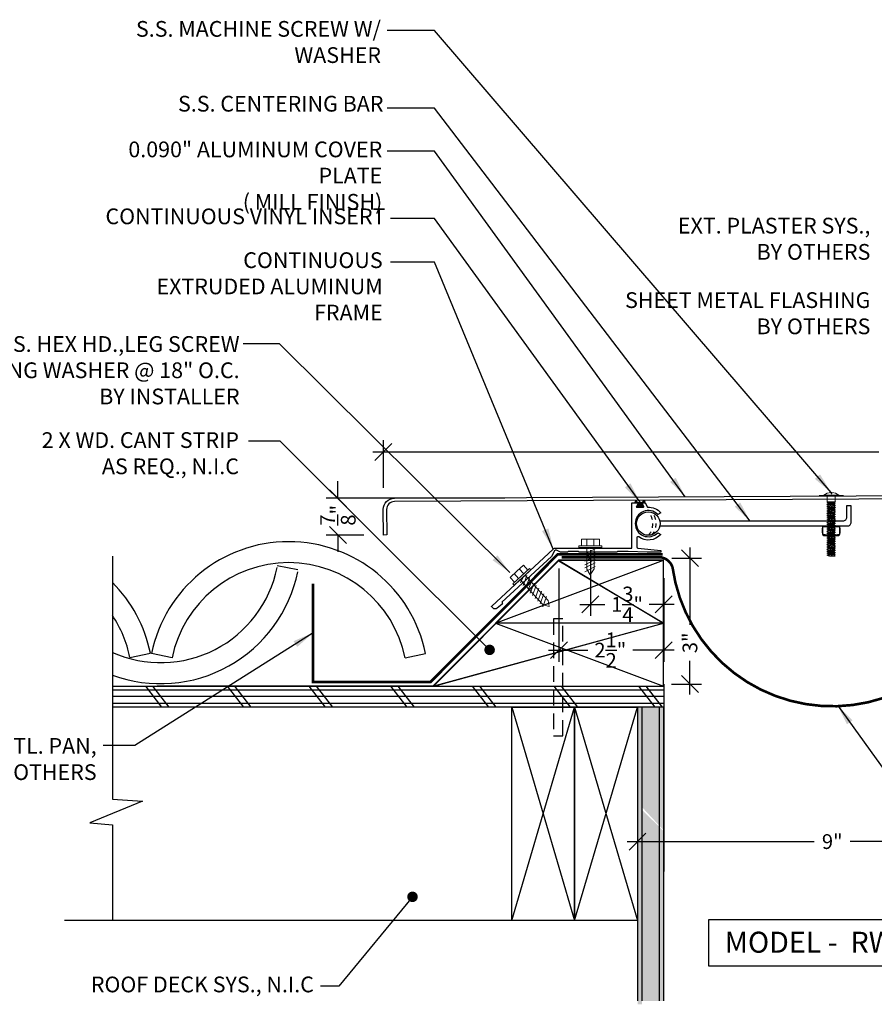
# Model space of a CAD drawing. Units: inches. Extents: x 5.7 to 60.2, y -5.4 to 27.8.
# Drawn here: x 26.2 to 46.6, y -5.4 to 18 of the extents above; entities that cross this region are included whole.
import ezdxf

# ---------------------------------------------------------------- set-up
doc = ezdxf.new("R2010")
doc.units = ezdxf.units.IN
doc.header["$MEASUREMENT"] = 0
doc.linetypes.add('DASHED2', pattern=[0.375, 0.25, -0.125])
doc.linetypes.add('HIDDEN2', pattern=[0.1875, 0.125, -0.0625])
for name, color, linetype in [('A- Exp.Joint', 2, 'Continuous'), ('A- Sheet Mtl.', 1, 'Continuous'), ('A-Detail light', 8, 'Continuous'), ('A-Dims', 8, 'Continuous'), ('A-Exg-Build', 9, 'Continuous'), ('A-Text', 2, 'Continuous'), ('PW-Hatch', 8, 'Continuous'), ('PW-Rubber Parts', 8, 'Continuous'), ('PW-Screws', 9, 'Continuous'), ('PW-Vapor Barrier', 4, 'Continuous')]:
    doc.layers.add(name, color=color, linetype=linetype)
doc.styles.get("Standard").update_dxf_attribs({"font": 'ARIALN.TTF'})
doc.dimstyles.new('MODEL DIMS', dxfattribs={"dimscale": 0.5, "dimtxt": 0.703125, "dimasz": 0.805, "dimexe": 0.555, "dimexo": 0.9375, "dimgap": 0.5275, "dimtad": 0, "dimdec": 6, "dimzin": 3, "dimdsep": 46, "dimlunit": 4, "dimtxsty": 'Standard', "dimblk": 'OBLIQUE', "dimcen": 0.09, "dimdle": 0.5, "dimclrd": 256, "dimclre": 256, "dimclrt": 2, "dimadec": 0, "dimazin": 0, "dimtfac": 1, "dimtdec": 6, "dimtofl": 0, "dimtmove": 0, "dimatfit": 2, "dimfxl": 1, "dimtolj": 1, "dimtzin": 0, "dimlwd": -1, "dimlwe": -1, "dimarcsym": 0})
doc.dimstyles.get("Standard").update_dxf_attribs({"dimtxt": 0.18, "dimasz": 0.18, "dimexe": 0.18, "dimexo": 0.0625, "dimgap": 0.09, "dimtad": 0, "dimtih": 1, "dimtoh": 1, "dimdec": 4, "dimzin": 0, "dimdsep": 46, "dimtxsty": 'Standard', "dimcen": 0.09, "dimadec": 0, "dimazin": 0, "dimtfac": 1, "dimtdec": 4, "dimtofl": 0, "dimtmove": 0, "dimatfit": 3, "dimfxl": 1, "dimtolj": 1, "dimtzin": 0, "dimarcsym": 0})

# ---------------------------------------------------------------- blocks, each defined once
blk = doc.blocks.new('_Oblique')
at = {"color": 0, "linetype": 'ByBlock', "lineweight": -2}
blk.add_line((-0.5, -0.5), (0.5, 0.5), dxfattribs=at)
blk = doc.blocks.new('*D12')
at = {"layer": 'Defpoints', "color": 0}
for p in [(40.958, 1.885), (49.958, 1.862), (49.958, -1.563)]:
    blk.add_point(p, dxfattribs=at)
at = {"layer": 'PW-Hatch'}
for p, q in [((40.958, 1.417), (40.958, -1.84)), ((49.958, 1.393), (49.958, -1.84)), ((40.708, -1.563), (45.17, -1.563)), ((50.208, -1.563), (46.03, -1.563))]:
    blk.add_line(p, q, dxfattribs=at)
at = {"layer": 'PW-Hatch', "xscale": 0.4025, "yscale": 0.4025, "zscale": 0.4025, "rotation": 180}
blk.add_blockref('_Oblique', (40.958, -1.563), dxfattribs=at)
at = {"layer": 'PW-Hatch', "xscale": 0.4025, "yscale": 0.4025, "zscale": 0.4025}
blk.add_blockref('_Oblique', (49.958, -1.563), dxfattribs=at)
at = {"layer": 'PW-Hatch', "color": 2, "insert": (45.6, -1.563), "char_height": 0.3516, "attachment_point": 5}
blk.add_mtext('\\A1;9"', dxfattribs=at)
blk = doc.blocks.new('lag screw 1')
at = {"layer": 'A-Exg-Build', "lineweight": 9}
for p, q in [((-1.032, 6.168), (-0.76, 6.168)), ((-1.032, 6.122), (-1.032, 6.168)), ((-0.976, 6.327), (-0.76, 6.327)), ((-0.976, 6.168), (-0.976, 6.327)), ((-0.845, 6.168), (-0.845, 6.327)), ((-0.845, 6.124), (-0.845, 5.61)), ((-0.547, 6.327), (-0.762, 6.327)), ((-0.491, 6.168), (-0.762, 6.168)), ((-0.678, 6.168), (-0.678, 6.327)), ((-0.674, 6.122), (-0.674, 5.616)), ((-0.547, 6.168), (-0.547, 6.327)), ((-0.491, 6.122), (-0.491, 6.168)), ((-0.643, 6.092), (-0.889, 5.969)), ((-0.643, 6.008), (-0.889, 5.885)), ((-0.643, 5.923), (-0.889, 5.801)), ((-0.643, 5.839), (-0.889, 5.716)), ((-0.643, 5.764), (-0.889, 5.642)), ((-0.643, 5.671), (-0.889, 5.548)), ((-0.845, 5.61), (-0.762, 5.477)), ((-0.674, 5.616), (-0.762, 5.477))]:
    blk.add_line(p, q, dxfattribs=at)
blk.add_lwpolyline([(-0.491, 6.122), (-1.032, 6.122)], dxfattribs=at)
blk = doc.blocks.new('lag screw 2')
at = {"layer": 'A-Exg-Build', "lineweight": 9}
for p, q in [((-2.154, 5.659), (-2.308, 5.508)), ((-2.043, 5.546), (-2.154, 5.659)), ((-2.46, 5.358), (-2.306, 5.51)), ((-2.255, 5.337), (-2.367, 5.45)), ((-2.136, 5.454), (-2.248, 5.567)), ((-2.003, 5.586), (-2.196, 5.395)), ((-2.164, 5.363), (-1.971, 5.553)), ((-2.059, 5.421), (-2.143, 5.176)), ((-2.105, 5.421), (-1.744, 5.055)), ((-1.971, 5.553), (-2.003, 5.586)), ((-2.348, 5.245), (-2.46, 5.358)), ((-2.388, 5.206), (-2.195, 5.396)), ((-2.388, 5.206), (-2.356, 5.173)), ((-2.164, 5.363), (-2.356, 5.173)), ((-2.22, 5.313), (-1.859, 4.946)), ((-2.157, 5.355), (-2.203, 5.237)), ((-2, 5.361), (-2.084, 5.116)), ((-1.941, 5.302), (-2.024, 5.057)), ((-1.881, 5.242), (-1.965, 4.997)), ((-1.829, 5.189), (-1.912, 4.945)), ((-1.859, 4.946), (-1.648, 4.732)), ((-1.763, 5.123), (-1.847, 4.878)), ((-1.697, 5.057), (-1.781, 4.812)), ((-1.744, 5.055), (-1.533, 4.841)), ((-1.639, 4.999), (-1.723, 4.754)), ((-1.573, 4.933), (-1.657, 4.688)), ((-1.648, 4.732), (-1.502, 4.697)), ((-1.533, 4.841), (-1.502, 4.697))]:
    blk.add_line(p, q, dxfattribs=at)
blk = doc.blocks.new('DFG')
at = {"layer": 'PW-Rubber Parts'}
blk.add_hatch(color=256, dxfattribs=at).paths.add_polyline_path([(3.425, 5.624), (3.474, 5.536, 0.05343), (3.388, 5.522), (3.396, 5.487, 0.80841), (3.426, 5.494), (3.423, 5.511, -0.099969), (3.586, 5.51), (3.584, 5.499, 1.064737), (3.614, 5.492), (3.62, 5.519, 0.052349), (3.535, 5.535), (3.586, 5.624)])
blk.add_lwpolyline([(3.425, 5.624), (3.586, 5.624), (3.535, 5.535, -0.052349), (3.62, 5.519), (3.614, 5.492, -1.064737), (3.584, 5.499), (3.586, 5.51, 0.099969), (3.423, 5.511), (3.426, 5.494, -0.80841), (3.396, 5.487), (3.388, 5.522, -0.05343), (3.474, 5.536), (3.425, 5.624)], format="xyb", dxfattribs=at)
blk = doc.blocks.new('*D13')
at = {"layer": 'Defpoints', "color": 0}
for p in [(41.309, 5.192), (41.298, 2.192), (42.207, 2.192)]:
    blk.add_point(p, dxfattribs=at)
at = {"layer": 'PW-Hatch'}
for p, q in [((42.207, 5.442), (42.207, 3.604)), ((41.778, 5.192), (42.485, 5.192)), ((42.207, 1.942), (42.207, 2.745)), ((41.767, 2.192), (42.485, 2.192))]:
    blk.add_line(p, q, dxfattribs=at)
at = {"layer": 'PW-Hatch', "xscale": 0.4025, "yscale": 0.4025, "zscale": 0.4025}
for p, rotation in [((42.207, 5.192), 90), ((42.207, 2.192), 270)]:
    blk.add_blockref('_Oblique', p, dxfattribs=dict(at, rotation=rotation))
at = {"layer": 'PW-Hatch', "color": 2, "insert": (42.207, 3.174), "char_height": 0.3516, "attachment_point": 5, "rotation": 90}
blk.add_mtext('\\A1;3"', dxfattribs=at)
blk = doc.blocks.new('*D14')
at = {"layer": 'Defpoints', "color": 0}
for p in [(39.083, 5.411), (41.583, 5.182), (39.083, 3)]:
    blk.add_point(p, dxfattribs=at)
at = {"layer": 'PW-Hatch'}
for p, q in [((39.083, 4.942), (39.083, 2.722)), ((41.583, 4.714), (41.583, 2.722)), ((38.833, 3), (39.771, 3)), ((41.833, 3), (40.846, 3))]:
    blk.add_line(p, q, dxfattribs=at)
at = {"layer": 'PW-Hatch', "xscale": 0.4025, "yscale": 0.4025, "zscale": 0.4025, "rotation": 180}
blk.add_blockref('_Oblique', (39.083, 3), dxfattribs=at)
at = {"layer": 'PW-Hatch', "xscale": 0.4025, "yscale": 0.4025, "zscale": 0.4025}
blk.add_blockref('_Oblique', (41.583, 3), dxfattribs=at)
at = {"layer": 'PW-Hatch', "color": 2, "insert": (40.309, 3), "char_height": 0.35156, "attachment_point": 5}
blk.add_mtext('\\A1;2{\\H1.000000x;\\S1/2;}"', dxfattribs=at)
blk = doc.blocks.new('*D15')
at = {"layer": 'Defpoints', "color": 0}
for p in [(33.815, 6.62), (38.265, 6.62), (34.898, 5.743)]:
    blk.add_point(p, dxfattribs=at)
at = {"layer": 'PW-Hatch'}
for p, q in [((33.815, 6.62), (33.815, 7.023)), ((37.796, 6.62), (33.538, 6.62)), ((34.429, 5.743), (33.538, 5.743)), ((33.815, 5.743), (33.815, 5.341))]:
    blk.add_line(p, q, dxfattribs=at)
at = {"layer": 'PW-Hatch', "xscale": 0.4025, "yscale": 0.4025, "zscale": 0.4025}
for p, rotation in [((33.815, 6.62), 270), ((33.815, 5.743), 90)]:
    blk.add_blockref('_Oblique', p, dxfattribs=dict(at, rotation=rotation))
at = {"layer": 'PW-Hatch', "color": 2, "insert": (33.815, 6.214), "char_height": 0.35156, "attachment_point": 5, "rotation": 90}
blk.add_mtext('\\A1;{\\H1.000000x;\\S7/8;}"', dxfattribs=at)
blk = doc.blocks.new('*D17')
at = {"layer": 'Defpoints', "color": 0}
for p in [(39.833, 5.854), (41.583, 4.748), (41.583, 4.091)]:
    blk.add_point(p, dxfattribs=at)
at = {"layer": 'PW-Hatch'}
for p, q in [((39.833, 5.385), (39.833, 3.814)), ((41.583, 4.279), (41.583, 3.814)), ((39.583, 4.091), (40.182, 4.091)), ((41.833, 4.091), (41.234, 4.091))]:
    blk.add_line(p, q, dxfattribs=at)
at = {"layer": 'PW-Hatch', "xscale": 0.4025, "yscale": 0.4025, "zscale": 0.4025, "rotation": 180}
blk.add_blockref('_Oblique', (39.833, 4.091), dxfattribs=at)
at = {"layer": 'PW-Hatch', "xscale": 0.4025, "yscale": 0.4025, "zscale": 0.4025}
blk.add_blockref('_Oblique', (41.583, 4.091), dxfattribs=at)
at = {"layer": 'PW-Hatch', "color": 2, "insert": (40.708, 4.091), "char_height": 0.35156, "attachment_point": 5}
blk.add_mtext('\\A1;1{\\H1.000000x;\\S3/4;}"', dxfattribs=at)
blk = doc.blocks.new('*D16')
at = {"layer": 'Defpoints', "color": 0}
for p in [(49.395, 7.723), (34.899, 6.397), (49.395, 6.397)]:
    blk.add_point(p, dxfattribs=at)
at = {"layer": 'PW-Hatch'}
for p, q in [((34.899, 6.866), (34.899, 8)), ((49.395, 6.866), (49.395, 8)), ((34.649, 7.723), (46.709, 7.723)), ((49.645, 7.723), (48.188, 7.723))]:
    blk.add_line(p, q, dxfattribs=at)
at = {"layer": 'PW-Hatch', "xscale": 0.4025, "yscale": 0.4025, "zscale": 0.4025, "rotation": 180}
blk.add_blockref('_Oblique', (34.899, 7.723), dxfattribs=at)
at = {"layer": 'PW-Hatch', "xscale": 0.4025, "yscale": 0.4025, "zscale": 0.4025}
blk.add_blockref('_Oblique', (49.395, 7.723), dxfattribs=at)
at = {"layer": 'PW-Hatch', "color": 2, "insert": (47.448, 7.723), "char_height": 0.35156, "attachment_point": 5}
blk.add_mtext('\\A1;1\'-2{\\H1.000000x;\\S1/2;}"', dxfattribs=at)
blk = doc.blocks.new('TRUSS HEAD #2')
at = {"layer": 'PW-Screws', "lineweight": 9}
for p, q in [((35.745, 2.457), (35.745, 2.331)), ((35.824, 2.519), (35.824, 2.491)), ((35.824, 2.491), (35.832, 2.491)), ((35.832, 2.491), (35.84, 2.491)), ((35.84, 2.491), (35.84, 2.519)), ((35.931, 2.331), (35.931, 2.457)), ((35.736, 2.292), (35.78, 2.297)), ((35.745, 2.297), (35.736, 2.292)), ((35.736, 2.292), (35.765, 2.275)), ((35.736, 2.252), (35.94, 2.273)), ((35.736, 2.252), (35.765, 2.269)), ((35.736, 2.252), (35.765, 2.235)), ((35.736, 2.208), (35.94, 2.23)), ((35.736, 2.208), (35.765, 2.225)), ((35.736, 2.208), (35.765, 2.191)), ((35.736, 2.165), (35.94, 2.187)), ((35.736, 2.165), (35.765, 2.182)), ((35.736, 2.165), (35.765, 2.148)), ((35.736, 2.122), (35.94, 2.144)), ((35.736, 2.122), (35.765, 2.139)), ((35.736, 2.122), (35.765, 2.105)), ((35.745, 2.331), (35.745, 2.297)), ((35.745, 2.297), (35.931, 2.297)), ((35.765, 2.275), (35.911, 2.297)), ((35.765, 2.269), (35.911, 2.29)), ((35.765, 2.278), (35.765, 2.269)), ((35.765, 2.266), (35.765, 2.275)), ((35.765, 2.235), (35.911, 2.257)), ((35.765, 2.225), (35.911, 2.246)), ((35.765, 2.235), (35.765, 2.226)), ((35.765, 2.234), (35.765, 2.225)), ((35.765, 2.191), (35.911, 2.213)), ((35.765, 2.182), (35.911, 2.203)), ((35.765, 2.191), (35.765, 2.182)), ((35.765, 2.148), (35.911, 2.17)), ((35.765, 2.139), (35.911, 2.16)), ((35.765, 2.148), (35.765, 2.139)), ((35.765, 2.105), (35.911, 2.127)), ((35.765, 2.096), (35.911, 2.117)), ((35.911, 2.3), (35.911, 2.29)), ((35.931, 2.297), (35.911, 2.288)), ((35.94, 2.273), (35.911, 2.29)), ((35.94, 2.273), (35.911, 2.257)), ((35.911, 2.257), (35.911, 2.247)), ((35.911, 2.256), (35.911, 2.246)), ((35.94, 2.23), (35.911, 2.246)), ((35.94, 2.23), (35.911, 2.213)), ((35.911, 2.213), (35.911, 2.203)), ((35.94, 2.187), (35.911, 2.203)), ((35.94, 2.187), (35.911, 2.17)), ((35.911, 2.17), (35.911, 2.16)), ((35.94, 2.144), (35.911, 2.16)), ((35.94, 2.144), (35.911, 2.127)), ((35.911, 2.127), (35.911, 2.117)), ((35.94, 2.101), (35.911, 2.117)), ((35.931, 2.297), (35.931, 2.331)), ((35.736, 2.079), (35.94, 2.101)), ((35.736, 2.079), (35.765, 2.096)), ((35.736, 2.079), (35.765, 2.062)), ((35.736, 2.036), (35.94, 2.058)), ((35.736, 2.036), (35.765, 2.053)), ((35.736, 2.036), (35.765, 2.019)), ((35.736, 1.993), (35.94, 2.015)), ((35.736, 1.993), (35.765, 2.01)), ((35.736, 1.993), (35.765, 1.976)), ((35.736, 1.95), (35.94, 1.972)), ((35.736, 1.95), (35.765, 1.967)), ((35.736, 1.95), (35.765, 1.933)), ((35.736, 1.907), (35.94, 1.929)), ((35.736, 1.907), (35.765, 1.924)), ((35.736, 1.907), (35.765, 1.89)), ((35.736, 1.864), (35.94, 1.886)), ((35.736, 1.864), (35.765, 1.881)), ((35.765, 2.105), (35.765, 2.096)), ((35.765, 2.062), (35.911, 2.084)), ((35.765, 2.053), (35.911, 2.074)), ((35.765, 2.062), (35.765, 2.053)), ((35.765, 2.019), (35.911, 2.041)), ((35.765, 2.01), (35.911, 2.031)), ((35.765, 2.019), (35.765, 2.01)), ((35.765, 1.976), (35.911, 1.998)), ((35.765, 1.967), (35.911, 1.988)), ((35.765, 1.976), (35.765, 1.967)), ((35.765, 1.933), (35.911, 1.955)), ((35.765, 1.924), (35.911, 1.945)), ((35.765, 1.933), (35.765, 1.924)), ((35.765, 1.89), (35.911, 1.912)), ((35.765, 1.881), (35.911, 1.902)), ((35.765, 1.89), (35.765, 1.881)), ((35.94, 2.101), (35.911, 2.084)), ((35.911, 2.084), (35.911, 2.074)), ((35.94, 2.058), (35.911, 2.074)), ((35.94, 2.058), (35.911, 2.041)), ((35.911, 2.041), (35.911, 2.031)), ((35.94, 2.015), (35.911, 2.031)), ((35.94, 2.015), (35.911, 1.998)), ((35.911, 1.998), (35.911, 1.988)), ((35.94, 1.972), (35.911, 1.988)), ((35.94, 1.972), (35.911, 1.955)), ((35.911, 1.955), (35.911, 1.945)), ((35.94, 1.929), (35.911, 1.945)), ((35.94, 1.929), (35.911, 1.912)), ((35.911, 1.912), (35.911, 1.902)), ((35.94, 1.886), (35.911, 1.902)), ((35.94, 1.886), (35.911, 1.869)), ((35.736, 1.864), (35.765, 1.847)), ((35.736, 1.821), (35.94, 1.843)), ((35.736, 1.821), (35.765, 1.838)), ((35.736, 1.821), (35.765, 1.804)), ((35.736, 1.778), (35.94, 1.8)), ((35.736, 1.778), (35.765, 1.795)), ((35.736, 1.778), (35.765, 1.761)), ((35.736, 1.735), (35.94, 1.757)), ((35.736, 1.735), (35.765, 1.752)), ((35.736, 1.735), (35.765, 1.718)), ((35.736, 1.692), (35.94, 1.714)), ((35.736, 1.692), (35.765, 1.709)), ((35.736, 1.692), (35.765, 1.675)), ((35.736, 1.649), (35.94, 1.671)), ((35.736, 1.649), (35.765, 1.666)), ((35.736, 1.649), (35.765, 1.632)), ((35.765, 1.847), (35.911, 1.869)), ((35.765, 1.838), (35.911, 1.86)), ((35.765, 1.847), (35.765, 1.838)), ((35.765, 1.804), (35.911, 1.826)), ((35.765, 1.795), (35.911, 1.817)), ((35.765, 1.804), (35.765, 1.795)), ((35.765, 1.761), (35.911, 1.783)), ((35.765, 1.752), (35.911, 1.774)), ((35.765, 1.761), (35.765, 1.752)), ((35.765, 1.718), (35.911, 1.74)), ((35.765, 1.709), (35.911, 1.731)), ((35.765, 1.718), (35.765, 1.709)), ((35.765, 1.675), (35.911, 1.697)), ((35.765, 1.666), (35.911, 1.688)), ((35.765, 1.666), (35.911, 1.688)), ((35.765, 1.675), (35.765, 1.666)), ((35.765, 1.675), (35.765, 1.666)), ((35.765, 1.632), (35.911, 1.654)), ((35.765, 1.623), (35.911, 1.645)), ((35.911, 1.869), (35.911, 1.86)), ((35.94, 1.843), (35.911, 1.86)), ((35.94, 1.843), (35.911, 1.826)), ((35.911, 1.826), (35.911, 1.817)), ((35.94, 1.8), (35.911, 1.817)), ((35.94, 1.8), (35.911, 1.783)), ((35.911, 1.783), (35.911, 1.774)), ((35.94, 1.757), (35.911, 1.774)), ((35.94, 1.757), (35.911, 1.74)), ((35.911, 1.74), (35.911, 1.731)), ((35.94, 1.714), (35.911, 1.731)), ((35.94, 1.714), (35.911, 1.697)), ((35.911, 1.688), (35.911, 1.697)), ((35.911, 1.697), (35.911, 1.688)), ((35.94, 1.671), (35.911, 1.688)), ((35.94, 1.671), (35.911, 1.654)), ((35.911, 1.654), (35.911, 1.645)), ((35.94, 1.628), (35.911, 1.645)), ((35.736, 1.606), (35.94, 1.628)), ((35.736, 1.606), (35.765, 1.623)), ((35.736, 1.606), (35.765, 1.589)), ((35.736, 1.564), (35.94, 1.585)), ((35.736, 1.564), (35.765, 1.581)), ((35.736, 1.564), (35.765, 1.547)), ((35.736, 1.521), (35.94, 1.542)), ((35.736, 1.521), (35.765, 1.538)), ((35.736, 1.521), (35.765, 1.504)), ((35.736, 1.478), (35.94, 1.499)), ((35.736, 1.478), (35.765, 1.495)), ((35.736, 1.478), (35.765, 1.461)), ((35.736, 1.435), (35.94, 1.457)), ((35.736, 1.435), (35.765, 1.452)), ((35.736, 1.435), (35.765, 1.418)), ((35.736, 1.392), (35.94, 1.414)), ((35.736, 1.392), (35.765, 1.409)), ((35.765, 1.632), (35.765, 1.623)), ((35.765, 1.589), (35.911, 1.611)), ((35.765, 1.58), (35.911, 1.602)), ((35.765, 1.581), (35.911, 1.602)), ((35.765, 1.59), (35.765, 1.581)), ((35.765, 1.589), (35.765, 1.58)), ((35.765, 1.547), (35.911, 1.568)), ((35.765, 1.538), (35.911, 1.559)), ((35.765, 1.547), (35.765, 1.538)), ((35.765, 1.504), (35.911, 1.525)), ((35.765, 1.495), (35.911, 1.516)), ((35.765, 1.504), (35.765, 1.495)), ((35.765, 1.461), (35.911, 1.482)), ((35.765, 1.452), (35.911, 1.473)), ((35.765, 1.461), (35.765, 1.452)), ((35.765, 1.418), (35.911, 1.44)), ((35.765, 1.409), (35.911, 1.43)), ((35.765, 1.418), (35.765, 1.409)), ((35.911, 1.568), (35.88, 1.563)), ((35.94, 1.628), (35.911, 1.611)), ((35.911, 1.611), (35.911, 1.602)), ((35.911, 1.602), (35.94, 1.585)), ((35.94, 1.585), (35.911, 1.602)), ((35.94, 1.585), (35.911, 1.568)), ((35.94, 1.585), (35.911, 1.568)), ((35.911, 1.568), (35.911, 1.559)), ((35.94, 1.542), (35.911, 1.559)), ((35.94, 1.542), (35.911, 1.525)), ((35.911, 1.525), (35.911, 1.516)), ((35.94, 1.499), (35.911, 1.516)), ((35.94, 1.499), (35.911, 1.482)), ((35.911, 1.483), (35.911, 1.473)), ((35.94, 1.457), (35.911, 1.473)), ((35.94, 1.457), (35.911, 1.44)), ((35.911, 1.44), (35.911, 1.43)), ((35.94, 1.414), (35.911, 1.43)), ((35.94, 1.414), (35.911, 1.397)), ((35.736, 1.392), (35.765, 1.375)), ((35.736, 1.349), (35.94, 1.371)), ((35.736, 1.349), (35.765, 1.366)), ((35.736, 1.349), (35.765, 1.332)), ((35.736, 1.306), (35.94, 1.328)), ((35.736, 1.306), (35.765, 1.323)), ((35.736, 1.306), (35.765, 1.289)), ((35.736, 1.263), (35.94, 1.285)), ((35.736, 1.263), (35.765, 1.28)), ((35.736, 1.263), (35.765, 1.246)), ((35.736, 1.22), (35.94, 1.242)), ((35.736, 1.22), (35.765, 1.237)), ((35.736, 1.22), (35.765, 1.203)), ((35.736, 1.177), (35.94, 1.199)), ((35.736, 1.177), (35.765, 1.194)), ((35.736, 1.177), (35.765, 1.161)), ((35.765, 1.375), (35.911, 1.397)), ((35.765, 1.366), (35.911, 1.387)), ((35.765, 1.375), (35.765, 1.366)), ((35.765, 1.332), (35.911, 1.354)), ((35.765, 1.323), (35.911, 1.344)), ((35.765, 1.332), (35.765, 1.323)), ((35.765, 1.289), (35.911, 1.311)), ((35.765, 1.28), (35.911, 1.301)), ((35.765, 1.28), (35.911, 1.301)), ((35.765, 1.289), (35.765, 1.28)), ((35.765, 1.289), (35.765, 1.28)), ((35.765, 1.246), (35.911, 1.268)), ((35.765, 1.237), (35.911, 1.258)), ((35.765, 1.246), (35.765, 1.237)), ((35.765, 1.203), (35.911, 1.225)), ((35.765, 1.194), (35.911, 1.216)), ((35.765, 1.194), (35.911, 1.215)), ((35.765, 1.204), (35.765, 1.194)), ((35.765, 1.203), (35.765, 1.194)), ((35.765, 1.161), (35.911, 1.182)), ((35.911, 1.182), (35.88, 1.177)), ((35.911, 1.397), (35.911, 1.387)), ((35.94, 1.371), (35.911, 1.387)), ((35.94, 1.371), (35.911, 1.354)), ((35.911, 1.354), (35.911, 1.344)), ((35.94, 1.328), (35.911, 1.344)), ((35.94, 1.328), (35.911, 1.311)), ((35.911, 1.311), (35.911, 1.301)), ((35.911, 1.301), (35.911, 1.311)), ((35.94, 1.285), (35.911, 1.301)), ((35.94, 1.285), (35.911, 1.268)), ((35.911, 1.268), (35.911, 1.258)), ((35.94, 1.242), (35.911, 1.258)), ((35.94, 1.242), (35.911, 1.225)), ((35.911, 1.225), (35.911, 1.216)), ((35.94, 1.199), (35.911, 1.216)), ((35.911, 1.215), (35.94, 1.199)), ((35.94, 1.199), (35.911, 1.182)), ((35.94, 1.199), (35.911, 1.182)), ((35.911, 1.182), (35.911, 1.173)), ((35.736, 1.134), (35.94, 1.156)), ((35.736, 1.134), (35.765, 1.151)), ((35.736, 1.134), (35.765, 1.118)), ((35.738, 1.092), (35.942, 1.114)), ((35.738, 1.092), (35.767, 1.109)), ((35.738, 1.092), (35.767, 1.076)), ((35.738, 1.049), (35.942, 1.071)), ((35.738, 1.049), (35.767, 1.066)), ((35.738, 1.049), (35.767, 1.033)), ((35.942, 1.028), (35.745, 1.006)), ((35.745, 1.006), (35.767, 1.023)), ((35.745, 1.006), (35.882, 1.006)), ((35.765, 1.151), (35.911, 1.173)), ((35.765, 1.161), (35.765, 1.151)), ((35.765, 1.118), (35.911, 1.139)), ((35.767, 1.109), (35.913, 1.131)), ((35.767, 1.119), (35.767, 1.109)), ((35.767, 1.076), (35.913, 1.097)), ((35.767, 1.066), (35.913, 1.088)), ((35.767, 1.076), (35.767, 1.066)), ((35.767, 1.033), (35.913, 1.054)), ((35.767, 1.023), (35.913, 1.045)), ((35.767, 1.033), (35.767, 1.023)), ((35.882, 1.006), (35.913, 1.011)), ((35.94, 1.156), (35.911, 1.173)), ((35.94, 1.156), (35.911, 1.139)), ((35.913, 1.14), (35.913, 1.131)), ((35.942, 1.114), (35.913, 1.131)), ((35.942, 1.114), (35.913, 1.097)), ((35.913, 1.097), (35.913, 1.088)), ((35.942, 1.071), (35.913, 1.088)), ((35.942, 1.071), (35.913, 1.054)), ((35.913, 1.045), (35.913, 1.054)), ((35.942, 1.028), (35.913, 1.045)), ((35.913, 1.011), (35.942, 1.028))]:
    blk.add_line(p, q, dxfattribs=at)
at = {"layer": 'PW-Screws', "const_width": 0.03}
blk.add_lwpolyline([(35.54, 2.442), (36.125, 2.442)], dxfattribs=at)
at = {"layer": 'PW-Screws', "lineweight": 9}
blk.add_lwpolyline([(35.653, 2.457), (36.011, 2.457)], dxfattribs=at)
for start, end in [(91.6032, 128.0845), (51.9155, 88.3968)]:
    blk.add_arc((35.832, 2.229), 0.29, start, end, dxfattribs=at)
blk = doc.blocks.new('gfhhghgh')
at = {"layer": 'A-Detail light'}
for points in [[(40.061, 37.415), (40.414, 37.415, -0.340753), (40.441, 37.396, -0.108588), (40.435, 37.221, -0.114851), (40.045, 37.221, -0.11349), (40.037, 37.396, -0.333661), (40.061, 37.415, -0.623147)], [(40.061, 37.415), (40.044, 37.415, 0.367801), (40.031, 37.404), (40.031, 37.225, 0.201504), (40.061, 37.199), (40.42, 37.199, 0.213677), (40.448, 37.226), (40.448, 37.401, 0.335858), (40.437, 37.415), (40.044, 37.415)]]:
    blk.add_lwpolyline(points, format="xyb", dxfattribs=at)

msp = doc.modelspace()

# ---------------------------------------------------------------- hatches: boundary and pattern name
at = {"layer": 'A-Dims'}
h = msp.add_hatch(dxfattribs=at)
h.set_pattern_fill('AR-SAND', color=256, scale=0.08, angle=0.5, style=0)
h.set_pattern_definition([(142, (41.58266, -5.44142), (0.0063844, 0.154096), [0, -0.1216, 0, -0.136, 0, -0.13]), (172, (41.58266, -5.44142), (-0.1396065, 0.2269986), [0, -0.0656, 0, -0.1096, 0, -0.042]), (212, (41.68105, -5.44228), (-0.249118, 0.0026268), [0, -0.04, 0, -0.144, 0, -0.188]), (222, (41.68105, -5.44228), (-0.239868, 0.07231), [0, -0.02, 0, -0.0944, 0, -0.108])])
h.paths.add_polyline_path([(40.9576579, 1.6421446), (41.0626272, 1.6421446), (41.0626272, -0.7407557), (40.9576579, -0.6287888), (40.9576579, -0.3388392), (40.9577722, -0.3387249), (40.9577722, 0.0492192), (40.9576579, 0.0492192)])
h.paths.add_polyline_path([(41.0626272, 1.6421446), (41.4739498, 1.6421446), (41.4739498, -1.1794988), (41.0626272, -0.7407557)])
h.paths.add_polyline_path([(41.4739498, 1.6421446), (41.5826579, 1.6421446), (41.5826579, -1.2954539), (41.4739498, -1.1794988)])
h.paths.add_polyline_path([(40.9576579, -0.6287888), (41.0626272, -0.7407557), (41.0626272, -5.4414202), (40.9576579, -5.4414202)])
h.paths.add_polyline_path([(41.4739498, -5.3607616), (41.0626272, -5.3607616), (41.0626272, -0.8056735), (41.4739498, -1.2092158)])
h.paths.add_polyline_path([(41.5826579, -5.3607616), (41.4739498, -5.3607616), (41.4739498, -1.2092158), (41.5826579, -1.3158677)])

# ---------------------------------------------------------------- linework, layer by layer
at = {"layer": 'A- Exp.Joint'}
msp.add_lwpolyline([(49.3151614, 6.6919352), (49.3151614, 8.4193529), (49.3151614, 8.6144035), (49.3951614, 8.6144035), (49.3951614, 8.4472458), (49.3951614, 6.6125273), (35.1617206, 6.5405273, 0.4142135624), (34.9751604, 6.3520921), (34.9782017, 5.7438401), (34.8982043, 5.7431188), (34.8951614, 6.3516921, -0.4140220528), (35.1611457, 6.6205253), (49.3151614, 6.6919355)], format="xyb", dxfattribs=at)
msp.add_lwpolyline([(37.7272217, 4.1395538, -0.4142135625), (37.7272217, 4.0957132), (37.6096985, 4.000364, -0.1989123673), (37.5651508, 3.9819118), (37.5594171, 3.9819118, -0.1989123674), (37.5148694, 4.000364), (37.4809667, 4.0342667, -0.4142135624), (37.4809667, 4.0484089), (38.2650275, 4.7694568), (38.2791697, 4.7694568), (38.2791697, 4.783599), (38.9487146, 5.4068254, -0.1989123674), (39.0123542, 5.4331858), (39.8023542, 5.4331858), (39.8123542, 5.4231858), (39.8223542, 5.4331858), (40.8223542, 5.4331858), (40.8223542, 6.5081858), (40.9778667, 6.5081858), (40.9291882, 6.423154, 0.5761293956), (40.9378667, 6.4081858), (41.0978667, 6.4081858, 0.5761293956), (41.1065452, 6.423154), (41.0578667, 6.5081858), (41.1385256, 6.5081858), (41.1960448, 6.4077111, -0.230472743), (41.5123942, 6.2725109), (41.4390454, 6.2326858, 2.4629480156), (41.4390454, 5.7976858), (41.5123942, 5.7578606, -0.3888372678), (40.9849428, 5.6968155, 0.6121651488), (40.9373542, 5.6725124), (40.9373542, 5.4578549, 0.3879024035), (40.9646381, 5.4279781), (41.5123542, 5.3781858), (41.5123542, 5.3381858), (41.1892315, 5.3381858), (40.7323542, 5.3481858), (40.4823542, 5.3481858), (40.4723542, 5.3381858), (39.5623542, 5.3381858), (39.5523542, 5.3481858), (39.3023542, 5.3481858), (39.2923542, 5.3381858), (39.1177248, 5.3381858), (39.0292589, 5.3794381, 0.3888787319), (38.9777132, 5.3631858), (38.9030722, 5.2339037), (37.7243932, 4.1423822)], format="xyb", close=True, dxfattribs=at)
at = {"layer": 'A- Sheet Mtl.', "const_width": 0.0625}
msp.add_lwpolyline([(41.5576111, 5.2824812), (41.5576111, 5.2824812), (39.055921, 5.2824812), (36.0256219, 2.2436056), (33.2237908, 2.2436056), (33.2237908, 4.5821122)], dxfattribs=at)
at = {"layer": 'A- Sheet Mtl.', "linetype": 'HIDDEN2', "const_width": 0.03125}
msp.add_lwpolyline([(41.5487558, 5.1408165), (39.0841413, 5.1408165), (36.0930012, 2.144137), (28.436845, 2.140728)], dxfattribs=at)
at = {"layer": 'A- Sheet Mtl.'}
for points in [[(32.3672505, 5.0202531), (32.8571089, 4.9200597)], [(41.5776489, 2.1408165), (41.5776489, 5.1408165), (39.0721034, 5.1408165), (36.0776489, 2.1408165), (41.5776489, 2.1408165)], [(41.5776489, 3.6408165), (37.5732728, 3.6408165)], [(28.8546479, 2.8268437), (29.3445063, 2.9270372)], [(29.8610861, 2.8175508), (29.3712277, 2.9177442)], [(35.4163435, 2.8175508), (35.9062019, 2.9177442)], [(28.436845, 2.1421446), (41.5826579, 2.1421446), (41.5826579, 1.6421446), (28.436845, 1.6421446)], [(41.5826579, 2.1921884), (41.5826579, -2.2756449)], [(41.5815906, -5.3607616), (41.5826702, 1.6421446)], [(40.9576579, -0.3578554), (40.9576579, -5.3607616)]]:
    msp.add_lwpolyline(points, dxfattribs=at)
for points in [[(39.4576579, 1.6421446), (39.4576579, -3.4439223), (37.9576579, -3.4439223), (37.9576579, 1.6421446)], [(40.9576579, 1.6421446), (40.9576579, -3.4439223), (39.4576579, -3.4439223), (39.4576579, 1.6421446)]]:
    msp.add_lwpolyline(points, close=True, dxfattribs=at)
for centre, radius, start, end in [((32.6387148, 2.2494272), 3.3351341, 11.55958268, 168.44041732), ((29.5896218, 5.5356521), 2.8351341, 246.00832155, 348.44041732), ((32.6387148, 2.2494272), 2.8351341, 11.55958268, 168.44041732), ((29.5896218, 5.5356521), 3.3351341, 249.77874697, 348.44041732), ((26.0770192, 2.2587201), 3.3351341, 11.55958268, 44.96282006), ((26.0770192, 2.2587201), 2.8351341, 11.55958268, 33.65902885)]:
    msp.add_arc(centre, radius, start, end, dxfattribs=at)
at = {"layer": 'A-Detail light'}
for points in [[(41.4885419, 5.9583721), (44.5121063, 5.9583721), (45.9615305, 5.9583721, 0.4142135624), (46.0522993, 6.0491408), (46.0522993, 6.4418821)], [(46.0522993, 6.4418622), (45.9387571, 6.4418622), (45.9387571, 6.162683, -0.4142135624), (45.8479884, 6.0719143), (44.5121063, 6.0719143), (41.4885596, 6.0719143)]]:
    msp.add_lwpolyline(points, format="xyb", dxfattribs=at)
at = {"layer": 'A-Detail light', "linetype": 'DASHED2', "ltscale": 0.4}
for points in [[(41.2271545, 6.293969, -0.3440467145), (41.2269435, 5.7363937)], [(41.2948992, 6.2826403, -0.411769014), (41.2945317, 5.7476222)]]:
    msp.add_lwpolyline(points, format="xyb", dxfattribs=at)
at = {"layer": 'A-Detail light'}
for points in [[(37.5732728, 3.6408165), (41.5776489, 5.1408165), (41.5776489, 5.1408165)], [(39.0721034, 5.1408165), (41.5776489, 3.6408165)], [(36.0776489, 2.1408165), (41.5776489, 3.6408165), (41.5776489, 3.6408165)], [(37.5732728, 3.6408165), (41.5776489, 2.1408165)], [(29.6203424, 1.6421446), (29.2315449, 2.1421446)], [(29.7946115, 1.6421446), (29.405814, 2.1421446)], [(31.5684972, 1.6421446), (31.1796997, 2.1421446)], [(31.7427663, 1.6421446), (31.3539688, 2.1421446)], [(33.516652, 1.6421446), (33.1278545, 2.1421446)], [(33.6909212, 1.6421446), (33.3021237, 2.1421446)], [(35.4648069, 1.6421446), (35.0760094, 2.1421446)], [(35.639076, 1.6421446), (35.2502785, 2.1421446)], [(37.4129617, 1.6421446), (37.0241642, 2.1421446)], [(37.5872308, 1.6421446), (37.1984333, 2.1421446)], [(39.3611165, 1.6421446), (38.972319, 2.1421446)], [(39.5353856, 1.6421446), (39.1465881, 2.1421446)], [(41.3763751, 1.6421446), (40.9875776, 2.1421446)], [(41.5506443, 1.6421446), (41.1618468, 2.1421446)], [(41.5826731, 2.0467171), (28.436845, 2.0467171)], [(41.5826731, 1.8921446), (28.436845, 1.8921446)], [(41.5827953, 1.7252017), (28.436845, 1.7252017)], [(37.9576579, -3.4439223), (27.2951614, -3.4439223)]]:
    msp.add_lwpolyline(points, dxfattribs=at)
msp.add_circle((41.2153542, 6.0151858), 0.2790328, dxfattribs=at)
at = {"layer": 'A-Text', "color": 1}
msp.add_lwpolyline([(42.6595901, -3.4173636), (47.9295973, -3.4173636), (47.9295973, -4.531006), (42.6595901, -4.531006)], close=True, dxfattribs=at)
at = {"layer": 'PW-Hatch'}
for points in [[(28.436845, 5.2380453), (28.436845, -0.5532572), (29.1531362, -0.6008099), (27.9042155, -1.114508), (28.436845, -1.1634921), (28.436845, -3.4439223)], [(39.0826579, 5.1277646), (41.5826579, 3.6421446)], [(36.1035681, 2.1421446), (41.5730957, 3.6421446)], [(37.9576579, 1.6421446), (39.4576579, -3.4439223)], [(37.9576579, -3.4439223), (39.4576579, 1.6421446)], [(39.4576579, 1.6421446), (40.9576579, -3.4439223)], [(39.4576579, -3.4439223), (40.9576579, 1.6421446)], [(41.0626272, 1.6421446), (41.0626272, -5.3607616)], [(41.4739498, 1.6421446), (41.4739498, -5.3607616)]]:
    msp.add_lwpolyline(points, dxfattribs=at)
at = {"layer": 'PW-Hatch', "linetype": 'HIDDEN2', "ltscale": 3}
msp.add_lwpolyline([(39.1783322, 3.7432348), (38.9545613, 3.7432348), (38.9545613, 0.9564244), (39.1783322, 0.9564244)], close=True, dxfattribs=at)
at = {"layer": 'PW-Screws'}
msp.add_lwpolyline([(44.5989209, 7.0169009, 0, 0, 0), (44.038376, 7.0033653, 0.2, 0, 0), (43.6660728, 6.9943753, 0, 0, 0)], format="xyseb", dxfattribs=at)
at = {"layer": 'PW-Vapor Barrier', "linetype": 'DASHED2', "ltscale": 0.8, "const_width": 0.0625}
msp.add_lwpolyline([(49.4396027, 8.61484), (49.4344165, 5.1999812, -0.8963807529), (41.7908919, 4.9774415, 0.2812239767), (41.5078003, 5.2133181), (39.1523478, 5.2133181)], format="xyb", dxfattribs=at)

# ---------------------------------------------------------------- block references
at = {"rotation": 181.1934894239842}
msp.add_blockref('DFG', (44.4058051, 12.1108814), dxfattribs=at)
msp.add_blockref('gfhhghgh', (5.3353161, -31.4648028))
at = {"layer": 'A-Exg-Build', "xscale": -1}
msp.add_blockref('TRUSS HEAD #2', (81.4126725, 4.237197), dxfattribs=at)
at = {"layer": 'PW-Screws'}
msp.add_blockref('lag screw 1', (40.594233, -0.679677), dxfattribs=at)
at = {"layer": 'PW-Screws', "rotation": 357.8293995473504}
msp.add_blockref('lag screw 2', (40.1745073, -0.7131356), dxfattribs=at)

# ---------------------------------------------------------------- texts
at = {"layer": 'A-Text'}
for s, insert, char_height, width, attachment_point in [('\\A1;S.S. MACHINE SCREW W/ WASHER', (34.8409102, 17.9940255), 0.375, 7.233906215, 3), ('\\A1;S.S. CENTERING BAR', (34.9005646, 16.2101622), 0.375, 7.233906215, 3), ('0.090" ALUMINUM COVER PLATE \\P( MILL FINISH)   ', (34.8718223, 15.1216624), 0.375, 7.233906215, 3), ('CONTINUOUS VINYL INSERT', (34.947895, 13.5257207), 0.375, 6.818849049, 3), ('EXT. PLASTER SYS., \\PBY OTHERS', (46.5092282, 13.3044774), 0.375, 7.233906215, 3), ('CONTINUOUS EXTRUDED ALUMINUM FRAME', (34.881634, 12.4816236), 0.375, 5.816229429, 3), ('SHEET METAL FLASHING \\PBY OTHERS', (46.5092282, 11.5290798), 0.375, 7.233906215, 3), ('1/4" X 1" S.S. HEX HD.,LEG SCREW \\PW/ SEALING WASHER @ 18" O.C.\\PBY INSTALLER', (31.4706789, 10.4827179), 0.375, 8.587382197, 3), ('2 X WD. CANT STRIP \\PAS REQ., N.I.C', (31.4551656, 7.0760034), 0.375, 6.600570897, 9), ('FORMED GALV. MTL. PAN, \\PBY OTHERS', (28.0624413, 0.9048477), 0.375, 7.751190476, 3), ('\\pt2.75;{\\fArial Narrow|b1|i0|c0|p34;\\H2x;MODEL -  ^IRW - 9}', (43.0368408, -3.711318), 0.25, 6.600570897, 1), ('{\\T0.9;ROOF DECK SYS., N.I.C}', (33.2416149, -4.780405), 0.375, 7.751190476, 3)]:
    msp.add_mtext(s, dxfattribs=dict(at, insert=insert, char_height=char_height, width=width, attachment_point=attachment_point))

# ---------------------------------------------------------------- dimensions: what is measured, and where the dimension line sits
at = {"layer": 'PW-Hatch'}
for base, p1, p2, angle, picture, middle, dimtype in [((49.3951614122, 7.7227155103), (34.8985639201, 6.3970346632), (49.3951614122, 6.3970346632), 360, '*D16', (47.4484306555, 7.7227155103), 161), ((33.815196, 6.6200912), (34.8982043, 5.7431188), (38.2646598, 6.6200912), 90, '*D15', (33.815196, 6.2144297), 160), ((39.0826579, 2.9996196), (41.5826579, 5.1824371), (39.0826579, 5.4111805), 180, '*D14', (40.3085493, 2.9996196), 160), ((42.2072025, 2.1921884), (41.3087599, 5.1921884), (41.2982325, 2.1921884), 90, '*D13', (42.2072025, 3.1744343), 160), ((49.9576579, -1.5625796), (40.9576579, 1.8854392), (49.9576579, 1.8620542), 180, '*D12', (45.6001644, -1.5625796), 160)]:
    dim = msp.add_linear_dim(base=base, p1=p1, p2=p2, angle=angle, dimstyle='MODEL DIMS', dxfattribs=at)
    dim.commit()
    dim.dimension.update_dxf_attribs({"geometry": picture, "text_midpoint": middle, "dimtype": dimtype})
dim = msp.add_linear_dim(base=(41.5826579, 4.0911479), p1=(39.8326579, 5.8541212), p2=(41.5826579, 4.74775), dimstyle='MODEL DIMS', dxfattribs=at)
dim.commit()
dim.dimension.update_dxf_attribs({"geometry": '*D17', "text_midpoint": (40.7076579, 4.0911479), "dimtype": 160})

# ---------------------------------------------------------------- leaders
at = {"layer": 'PW-Hatch', "lineweight": 9}
for points, override in [([(45.5723985, 6.7560312), (36.1134861, 17.7706289), (34.9908587, 17.7706289)], {"dimasz": 0.5}), ([(43.6438965, 6.0719143), (36.1134861, 15.9146065), (34.9908587, 15.9146065)], {"dimasz": 0.5}), ([(42.0957839, 6.6541221), (36.1134861, 14.8904738), (34.9908587, 14.8904738)], {"dimasz": 0.5}), ([(41.0166592, 6.5226328), (36.1134861, 13.2885086), (35.0690355, 13.2885086)], {"dimasz": 0.5}), ([(38.9487146, 5.4068254), (36.1134861, 12.244162), (35.0690355, 12.244162)], {"dimasz": 0.5}), ([(37.9146389, 4.8489528), (32.4206758, 10.3029979), (31.5569804, 10.3029979)], {"dimasz": 0.5}), ([(37.4315251, 3.0050469), (32.4364185, 7.9770212), (31.682253, 7.9770212)], {"dimasz": 0.25, "dimldrblk": 'Dot'}), ([(33.2237908, 3.4128589), (28.9745542, 0.7251277), (28.2203887, 0.7251277)], {"dimasz": 0.5}), ([(45.7263022, 1.6865769), (49.4319829, -3.4781625), (50.0117532, -3.4781625)], {"dimasz": 0.5}), ([(35.5923189, -2.8800351), (33.8343754, -5.0101688), (33.3995624, -5.0101688)], {"dimasz": 0.25, "dimldrblk": 'Dot'})]:
    msp.add_leader(points, dimstyle='Standard', override=override, dxfattribs=at)

doc.saveas('drawing.dxf')
